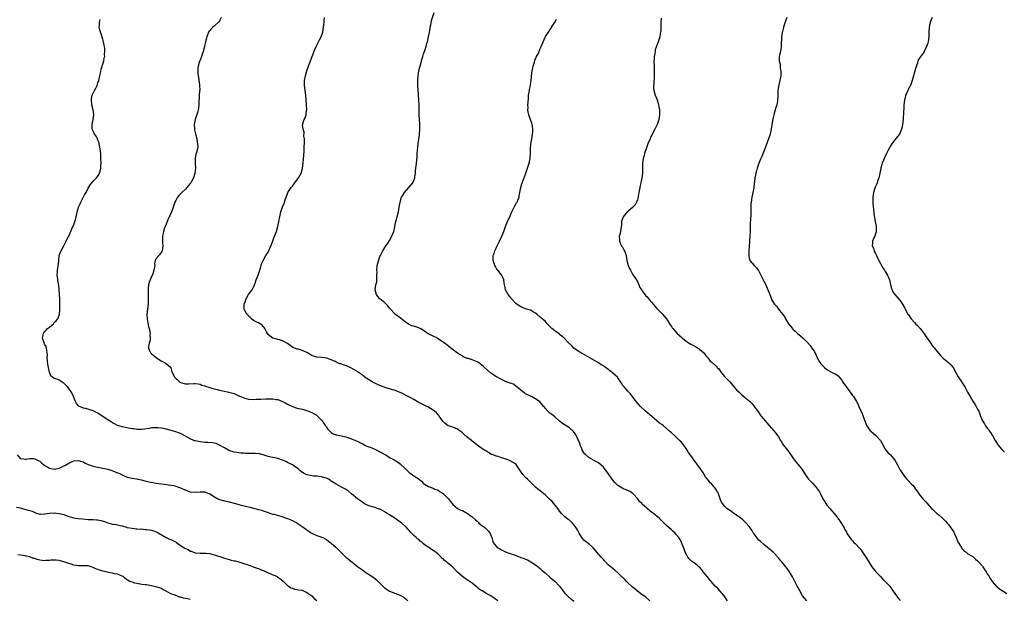
# Model space of a CAD drawing. Units: inches. Extents: x 2622000 to 2625000, y 1512000 to 1515000.
# Drawn here: x 2623007 to 2623412, y 1512432 to 1512670 of the extents above; entities that cross this region are included whole.
import ezdxf

# ---------------------------------------------------------------- set-up
doc = ezdxf.new("R2010")
doc.units = ezdxf.units.IN
doc.header["$MEASUREMENT"] = 0
doc.layers.add('LD26221512_10ft', color=141, linetype='Continuous')

msp = doc.modelspace()

# ---------------------------------------------------------------- linework, layer by layer
at = {"layer": 'LD26221512_10ft'}
for points, elevation in [([(2623203.53, 1512431), (2623202.05, 1512432.05), (2623200.64, 1512433), (2623199, 1512433.91), (2623197.06, 1512435.06), (2623195.84, 1512435.84), (2623195, 1512436.57), (2623194.75, 1512436.75), (2623193, 1512438.21), (2623191.36, 1512439.36), (2623190.15, 1512440.15), (2623189, 1512441.01), (2623187, 1512442.79), (2623184.88, 1512445), (2623183, 1512446.51), (2623182.71, 1512446.71), (2623182.42, 1512447), (2623181.61, 1512447.61), (2623181, 1512448.22), (2623180.57, 1512448.57), (2623180.2, 1512449), (2623179, 1512450.22), (2623178.05, 1512451), (2623177, 1512451.76), (2623176.19, 1512452.19), (2623175, 1512453.03), (2623173.78, 1512453.78), (2623173, 1512454.5), (2623172.35, 1512455), (2623171.61, 1512455.61), (2623171, 1512456.22), (2623170.53, 1512456.53), (2623169.97, 1512457), (2623169, 1512457.91), (2623167.89, 1512459), (2623167.43, 1512459.43), (2623167, 1512459.95), (2623166.51, 1512460.51), (2623166.14, 1512461), (2623165.53, 1512461.53), (2623163.99, 1512463), (2623162.21, 1512464.21), (2623161.18, 1512465), (2623159, 1512466.37), (2623158.06, 1512467), (2623157.39, 1512467.39), (2623157, 1512467.64), (2623156.11, 1512468.11), (2623155, 1512468.67), (2623154.77, 1512468.77), (2623153, 1512469.35), (2623151, 1512469.93), (2623150.23, 1512470.23), (2623149, 1512470.75), (2623148.58, 1512471), (2623147, 1512472.12), (2623145.82, 1512473), (2623145, 1512473.7), (2623143.34, 1512475), (2623142.06, 1512476.06), (2623140.9, 1512476.9), (2623139, 1512477.95), (2623137, 1512478.97), (2623135, 1512480.28), (2623134.58, 1512480.58), (2623133.91, 1512481), (2623133, 1512481.5), (2623132.38, 1512481.62), (2623131, 1512482.08), (2623129.91, 1512482.09), (2623129, 1512482.23), (2623127.72, 1512482.28), (2623127, 1512482.37), (2623125, 1512482.86), (2623124.71, 1512483), (2623123.59, 1512483.59), (2623123, 1512484), (2623122.36, 1512484.36), (2623121.62, 1512485), (2623121, 1512485.59), (2623119, 1512486.94), (2623117.59, 1512487.59), (2623117, 1512487.93), (2623116.26, 1512488.26), (2623115, 1512488.88), (2623113, 1512489.52), (2623112.33, 1512489.67), (2623111, 1512489.91), (2623110.1, 1512490.1), (2623109, 1512490.39), (2623107.04, 1512491.04), (2623105.42, 1512491.42), (2623103.62, 1512491.62), (2623103, 1512491.62), (2623101.66, 1512491.66), (2623101, 1512491.65), (2623099.67, 1512491.67), (2623099, 1512491.69), (2623097.77, 1512491.77), (2623097, 1512491.84), (2623096.03, 1512492.03), (2623095, 1512492.19), (2623092.88, 1512492.88), (2623091, 1512493.9), (2623089, 1512495.09), (2623087.66, 1512495.66), (2623087, 1512495.86), (2623086.02, 1512496.02), (2623084.16, 1512496.16), (2623083, 1512496.2), (2623081, 1512496.4), (2623079, 1512496.79), (2623078.84, 1512496.84), (2623078.41, 1512497), (2623077, 1512497.59), (2623073.54, 1512499.54), (2623073, 1512499.8), (2623072.14, 1512500.14), (2623071, 1512500.51), (2623070.62, 1512500.62), (2623066.15, 1512501.85), (2623065, 1512502.05), (2623063.76, 1512502.24), (2623063, 1512502.24), (2623062.15, 1512502.15), (2623061, 1512502.11), (2623060.06, 1512501.94), (2623059, 1512501.79), (2623058.34, 1512501.66), (2623057, 1512501.54), (2623056.5, 1512501.5), (2623055, 1512501.52), (2623053.71, 1512501.71), (2623053, 1512501.77), (2623052.08, 1512501.92), (2623049.6, 1512502.4), (2623049, 1512502.53), (2623047, 1512503.18), (2623045.84, 1512503.84), (2623045, 1512504.24), (2623043.71, 1512505), (2623043, 1512505.45), (2623040.67, 1512507), (2623039, 1512508.16), (2623038.44, 1512508.44), (2623037, 1512509.18), (2623033.92, 1512510.08), (2623033, 1512510.27), (2623031.42, 1512511), (2623031.15, 1512511.15), (2623030.17, 1512512.17), (2623029.68, 1512513), (2623028.95, 1512515), (2623028.34, 1512516.34), (2623027.98, 1512517), (2623027, 1512518.37), (2623026.44, 1512519), (2623025.78, 1512519.78), (2623025, 1512520.54), (2623024.73, 1512520.73), (2623024.26, 1512521), (2623023, 1512521.8), (2623021.68, 1512522.32), (2623021, 1512522.52), (2623020.28, 1512523), (2623019.54, 1512523.54), (2623019, 1512525.04), (2623018.6, 1512527), (2623018.38, 1512528.38), (2623018.21, 1512529.79), (2623018.14, 1512531), (2623018.17, 1512532.17), (2623018.11, 1512533), (2623017.89, 1512534.11), (2623017.83, 1512535), (2623017.61, 1512535.61), (2623017, 1512536.62), (2623016.88, 1512536.88), (2623016.8, 1512537.2), (2623016.23, 1512539), (2623016.46, 1512540.46), (2623016.53, 1512541), (2623016.69, 1512541.31), (2623017, 1512541.66), (2623017.69, 1512542.31), (2623018.28, 1512543), (2623019, 1512543.65), (2623020.64, 1512545), (2623021, 1512545.44), (2623021.84, 1512546.16), (2623022.43, 1512547), (2623023, 1512548.53), (2623023.14, 1512549), (2623023.35, 1512550.65), (2623023.34, 1512551), (2623023.3, 1512551.3), (2623023.32, 1512553), (2623023.28, 1512554.72), (2623023.24, 1512555.24), (2623023.19, 1512557), (2623023.08, 1512559.08), (2623022.85, 1512560.85), (2623022.74, 1512561.26), (2623022.42, 1512563), (2623022.32, 1512564.32), (2623022.21, 1512565), (2623022.34, 1512566.34), (2623022.34, 1512567), (2623022.62, 1512568.62), (2623022.83, 1512571), (2623023.06, 1512573), (2623023.54, 1512574.46), (2623023.85, 1512575), (2623024.94, 1512577.06), (2623025.6, 1512578.4), (2623025.93, 1512579), (2623026.79, 1512580.79), (2623026.94, 1512581.06), (2623027.6, 1512582.4), (2623027.79, 1512583), (2623028.43, 1512584.42), (2623028.81, 1512585.19), (2623029, 1512585.64), (2623029.38, 1512586.62), (2623029.51, 1512587), (2623029.68, 1512587.68), (2623030.04, 1512589), (2623030.27, 1512590.27), (2623030.44, 1512591), (2623031.03, 1512593), (2623031.63, 1512594.37), (2623031.88, 1512595), (2623033, 1512597.18), (2623033.65, 1512598.35), (2623034.12, 1512599), (2623035, 1512600.77), (2623035.81, 1512602.19), (2623036.44, 1512603), (2623037, 1512603.59), (2623038.41, 1512605), (2623039, 1512605.77), (2623039.46, 1512606.54), (2623039.66, 1512607), (2623039.83, 1512607.83), (2623040.13, 1512609), (2623040.2, 1512609.8), (2623040.26, 1512611), (2623040.24, 1512613), (2623040.19, 1512613.81), (2623040.11, 1512615), (2623039.9, 1512617), (2623039.63, 1512618.37), (2623039.54, 1512619), (2623039.44, 1512619.44), (2623039, 1512620.47), (2623038.86, 1512620.86), (2623038.78, 1512621), (2623038.21, 1512622.21), (2623037.58, 1512623), (2623037.41, 1512623.41), (2623037, 1512624.17), (2623036.64, 1512625), (2623036.59, 1512627), (2623037.07, 1512629), (2623037.27, 1512631), (2623036.95, 1512633.05), (2623036.48, 1512635), (2623036.28, 1512637), (2623036.36, 1512637.64), (2623036.61, 1512639), (2623037, 1512639.86), (2623037.58, 1512641), (2623038.13, 1512641.87), (2623038.6, 1512643), (2623039, 1512644.04), (2623039.32, 1512645), (2623039.77, 1512647), (2623040.02, 1512648.02), (2623040.3, 1512649.7), (2623040.76, 1512651), (2623041.37, 1512653), (2623041.58, 1512654.42), (2623041.76, 1512655), (2623041.72, 1512655.72), (2623041.82, 1512657), (2623041.83, 1512658.17), (2623041.67, 1512659), (2623041.54, 1512659.54), (2623041.33, 1512661), (2623041, 1512662.12), (2623040.3, 1512664.3), (2623040.04, 1512665), (2623039.65, 1512666.35), (2623039.53, 1512667), (2623039.58, 1512667.58), (2623039.56, 1512669), (2623039.86, 1512670.14)], 9540), ([(2623089.63, 1512671), (2623089, 1512669.66), (2623088.75, 1512669.25), (2623087, 1512667.53), (2623086.26, 1512667), (2623085.63, 1512666.37), (2623085, 1512665.66), (2623084.71, 1512665.29), (2623084.54, 1512665), (2623083.78, 1512663), (2623083.59, 1512662.41), (2623083.29, 1512661), (2623083, 1512659.87), (2623082.82, 1512659), (2623082.4, 1512657.59), (2623082.28, 1512657), (2623081.45, 1512654.55), (2623081, 1512653.48), (2623080.83, 1512653), (2623080.29, 1512651), (2623080.15, 1512649.85), (2623080.09, 1512649), (2623080.13, 1512648.13), (2623080.22, 1512647), (2623080.49, 1512645.51), (2623080.56, 1512645), (2623080.59, 1512644.59), (2623080.83, 1512643), (2623080.85, 1512641.15), (2623080.79, 1512640.79), (2623080.65, 1512639), (2623080.59, 1512637.41), (2623080.55, 1512637), (2623080.57, 1512636.57), (2623080.53, 1512635), (2623080.3, 1512633.7), (2623080.22, 1512633), (2623079.89, 1512631.89), (2623078.96, 1512629), (2623078.61, 1512627), (2623078.7, 1512625.3), (2623078.71, 1512625), (2623078.76, 1512624.76), (2623079.18, 1512623.18), (2623079.7, 1512621), (2623079.78, 1512619.78), (2623080, 1512619), (2623080.08, 1512617.93), (2623079.92, 1512617), (2623079.49, 1512615.49), (2623079.3, 1512614.7), (2623078.98, 1512613), (2623078.98, 1512611), (2623079.08, 1512609), (2623078.86, 1512607), (2623078.81, 1512606.81), (2623078.24, 1512605), (2623077.49, 1512603.49), (2623077.23, 1512603), (2623077, 1512602.69), (2623075.61, 1512601), (2623075, 1512600.4), (2623073.47, 1512599), (2623073, 1512598.5), (2623072.3, 1512597.7), (2623071.75, 1512597), (2623071, 1512595.7), (2623070.65, 1512595), (2623070.23, 1512593.77), (2623069.36, 1512591.36), (2623069.24, 1512591), (2623068.59, 1512589.41), (2623068.36, 1512589), (2623067.75, 1512587.75), (2623067.43, 1512587), (2623067.34, 1512586.66), (2623067, 1512585.92), (2623066.77, 1512585.23), (2623066.65, 1512585), (2623066.41, 1512584.41), (2623065.99, 1512583), (2623065.87, 1512582.13), (2623065.56, 1512581), (2623065.59, 1512579.59), (2623065.57, 1512578.43), (2623065.67, 1512577), (2623065.37, 1512575), (2623065.27, 1512574.73), (2623065, 1512574.25), (2623064.52, 1512573.48), (2623063.98, 1512573), (2623063, 1512571.87), (2623062.57, 1512571), (2623062.3, 1512569.7), (2623062.34, 1512569), (2623062.28, 1512568.28), (2623062.02, 1512567), (2623061.51, 1512565.51), (2623061, 1512564.27), (2623060.42, 1512563), (2623060.04, 1512561.96), (2623059.82, 1512561), (2623059.69, 1512559.69), (2623059.6, 1512559), (2623059.61, 1512557), (2623059.7, 1512555), (2623059.68, 1512554.32), (2623059.63, 1512553), (2623059.35, 1512551), (2623059.11, 1512549), (2623059.18, 1512547), (2623059.77, 1512543.77), (2623060.03, 1512543), (2623060.35, 1512541.65), (2623060.41, 1512541), (2623060.32, 1512540.32), (2623060.42, 1512539), (2623060.31, 1512537.69), (2623060.03, 1512537), (2623059.83, 1512535.83), (2623059.8, 1512535), (2623060.36, 1512533.64), (2623060.66, 1512533), (2623060.84, 1512532.84), (2623061, 1512532.65), (2623061.98, 1512531.98), (2623063.02, 1512531), (2623065, 1512529.67), (2623066.32, 1512529), (2623066.73, 1512528.73), (2623067, 1512528.59), (2623067.91, 1512527.91), (2623069, 1512527.03), (2623069.02, 1512527), (2623069.41, 1512525.41), (2623069.54, 1512525), (2623070.04, 1512524.04), (2623070.45, 1512523), (2623072.73, 1512521), (2623073, 1512520.85), (2623075, 1512520.29), (2623076.3, 1512520.3), (2623078.38, 1512520.38), (2623079, 1512520.43), (2623080.21, 1512520.21), (2623081, 1512520.12), (2623081.78, 1512519.78), (2623083, 1512519.46), (2623083.3, 1512519.3), (2623085, 1512518.78), (2623086.31, 1512518.31), (2623087, 1512518.19), (2623088.03, 1512517.97), (2623089, 1512517.7), (2623091, 1512517.32), (2623092.91, 1512516.91), (2623094.46, 1512516.46), (2623095, 1512516.24), (2623095.92, 1512515.92), (2623097, 1512515.34), (2623097.25, 1512515.25), (2623097.72, 1512515), (2623099, 1512514.46), (2623101, 1512513.98), (2623103, 1512513.88), (2623104.09, 1512513.91), (2623105.98, 1512514.02), (2623107.9, 1512514.1), (2623111, 1512514.07), (2623112.15, 1512513.85), (2623113, 1512513.77), (2623115, 1512512.96), (2623116.26, 1512512.26), (2623117, 1512511.86), (2623119, 1512510.95), (2623121, 1512510.31), (2623121.86, 1512510.14), (2623123, 1512509.82), (2623124.56, 1512509.44), (2623125.2, 1512509.2), (2623125.81, 1512509), (2623126.63, 1512508.63), (2623127, 1512508.51), (2623127.96, 1512507.96), (2623129, 1512507.33), (2623129.19, 1512507.19), (2623129.39, 1512507), (2623131, 1512505.26), (2623131.22, 1512505), (2623131.96, 1512503.96), (2623132.69, 1512503), (2623133, 1512502.54), (2623133.66, 1512501.66), (2623134.6, 1512500.6), (2623135, 1512500.26), (2623135.74, 1512499.74), (2623137, 1512499.34), (2623137.23, 1512499.23), (2623139.09, 1512498.91), (2623141, 1512498.42), (2623141.86, 1512498.14), (2623143, 1512497.8), (2623145, 1512497.03), (2623146.39, 1512496.39), (2623147, 1512496), (2623147.68, 1512495.68), (2623148.85, 1512495), (2623149, 1512494.93), (2623150.4, 1512494.4), (2623151, 1512494.21), (2623153, 1512493.42), (2623153.79, 1512493), (2623154.56, 1512492.56), (2623155, 1512492.34), (2623155.85, 1512491.85), (2623157, 1512491.21), (2623157.44, 1512491), (2623159, 1512490.03), (2623160.95, 1512489), (2623162.25, 1512488.25), (2623163.38, 1512487.38), (2623163.76, 1512487), (2623165, 1512485.83), (2623165.41, 1512485.41), (2623165.79, 1512485), (2623167, 1512483.86), (2623167.47, 1512483.46), (2623169, 1512482.38), (2623171.16, 1512481), (2623172.19, 1512480.19), (2623173, 1512479.27), (2623173.38, 1512479), (2623175, 1512478.04), (2623177, 1512477.34), (2623177.67, 1512477), (2623179, 1512476.48), (2623179.86, 1512475.86), (2623181, 1512475.14), (2623183, 1512473.23), (2623183.23, 1512473), (2623183.96, 1512471.96), (2623184.74, 1512471), (2623185, 1512470.59), (2623186.93, 1512469), (2623187, 1512468.95), (2623188.35, 1512468.35), (2623189, 1512468.12), (2623189.7, 1512467.7), (2623191.06, 1512467), (2623193, 1512465.54), (2623194.34, 1512464.34), (2623195, 1512463.72), (2623195.4, 1512463.4), (2623195.79, 1512463), (2623197, 1512462.01), (2623197.61, 1512461.61), (2623198.35, 1512461), (2623198.69, 1512460.69), (2623199, 1512460.36), (2623199.72, 1512459.72), (2623200.28, 1512459), (2623201.08, 1512457), (2623201.46, 1512455.46), (2623201.63, 1512455), (2623203.3, 1512453), (2623204.35, 1512452.35), (2623205, 1512452.04), (2623205.66, 1512451.66), (2623206.97, 1512451), (2623209, 1512450.3), (2623210.03, 1512450.03), (2623211, 1512449.62), (2623212.72, 1512449), (2623213, 1512448.87), (2623214.39, 1512448.39), (2623215, 1512448.09), (2623215.81, 1512447.81), (2623217.1, 1512447.1), (2623219, 1512445.84), (2623220.09, 1512445), (2623220.58, 1512444.58), (2623221, 1512444.29), (2623221.63, 1512443.63), (2623223, 1512442.46), (2623224.82, 1512440.82), (2623225, 1512440.69), (2623225.92, 1512439.92), (2623227.03, 1512439.03), (2623228.99, 1512437), (2623231, 1512434.34), (2623232.59, 1512432.59), (2623233, 1512432.31), (2623233.74, 1512431.74), (2623235, 1512430.9)], 9550), ([(2623266.15, 1512431), (2623264.45, 1512432.45), (2623263, 1512433.49), (2623261, 1512435.01), (2623259.95, 1512435.95), (2623259, 1512436.6), (2623258.53, 1512437), (2623257, 1512438.44), (2623256.44, 1512439), (2623255.79, 1512439.79), (2623255, 1512440.56), (2623254.79, 1512440.79), (2623253, 1512442.51), (2623251.68, 1512443.68), (2623251, 1512444.11), (2623249, 1512445.86), (2623247.92, 1512447), (2623247.5, 1512447.5), (2623247, 1512447.94), (2623246.51, 1512448.51), (2623246.02, 1512449), (2623244.27, 1512451), (2623243.77, 1512451.77), (2623242.82, 1512452.82), (2623242.61, 1512453), (2623241, 1512454.47), (2623240.24, 1512455), (2623239, 1512455.98), (2623238.5, 1512456.5), (2623238.11, 1512457), (2623237, 1512458.8), (2623236.28, 1512460.28), (2623235.82, 1512461), (2623235, 1512462.16), (2623234.23, 1512463), (2623233.61, 1512463.61), (2623233, 1512464.14), (2623232.44, 1512464.44), (2623231.8, 1512465), (2623231, 1512465.64), (2623229.77, 1512467), (2623229, 1512467.95), (2623228.57, 1512468.57), (2623228.24, 1512469), (2623225.85, 1512471.85), (2623224.84, 1512472.84), (2623223, 1512474.62), (2623222.53, 1512475), (2623221.71, 1512475.71), (2623221, 1512476.19), (2623219.97, 1512477), (2623219, 1512477.81), (2623217.78, 1512479), (2623217.41, 1512479.41), (2623217, 1512479.78), (2623216.39, 1512480.39), (2623215.73, 1512481), (2623215, 1512481.78), (2623213.81, 1512483), (2623213, 1512484.25), (2623211.05, 1512487.05), (2623209.92, 1512487.92), (2623208.62, 1512488.62), (2623207.66, 1512489), (2623206.62, 1512489.38), (2623205, 1512489.88), (2623203.67, 1512490.33), (2623203, 1512490.49), (2623201.18, 1512491.18), (2623201, 1512491.26), (2623199.9, 1512491.9), (2623199, 1512492.37), (2623198.65, 1512492.65), (2623198.05, 1512493), (2623197.43, 1512493.43), (2623197, 1512493.68), (2623195, 1512495.09), (2623193.98, 1512495.98), (2623193, 1512496.69), (2623192.66, 1512497), (2623191, 1512498.35), (2623189.62, 1512499.62), (2623189, 1512500.15), (2623187, 1512501.65), (2623185, 1512502.43), (2623183.2, 1512503), (2623183.06, 1512503.06), (2623181.89, 1512503.89), (2623180.92, 1512504.92), (2623179.46, 1512507), (2623179.26, 1512507.26), (2623179, 1512507.53), (2623178.32, 1512508.32), (2623177.53, 1512509), (2623177, 1512509.39), (2623174.75, 1512510.75), (2623174.28, 1512511), (2623172.1, 1512512.1), (2623170.8, 1512512.8), (2623169, 1512513.83), (2623167.2, 1512514.8), (2623165.58, 1512515.58), (2623164.26, 1512516.26), (2623162.67, 1512517), (2623161, 1512517.66), (2623160.15, 1512517.85), (2623159, 1512518.19), (2623158.39, 1512518.39), (2623157, 1512518.7), (2623155.39, 1512519.39), (2623155, 1512519.53), (2623154.01, 1512520.01), (2623153, 1512520.55), (2623152.66, 1512520.66), (2623151.94, 1512521), (2623151, 1512521.64), (2623149, 1512522.88), (2623148.87, 1512523), (2623147.84, 1512523.84), (2623147, 1512524.41), (2623146.7, 1512524.7), (2623146.26, 1512525), (2623145, 1512525.81), (2623143, 1512526.89), (2623141.55, 1512527.55), (2623140.1, 1512528.1), (2623139, 1512528.47), (2623138.57, 1512528.57), (2623137, 1512529.2), (2623136.6, 1512529.4), (2623135, 1512530.08), (2623133.17, 1512530.83), (2623133, 1512530.89), (2623132.28, 1512531), (2623131, 1512531.14), (2623129.23, 1512531.23), (2623129, 1512531.26), (2623127.65, 1512531.65), (2623127, 1512531.92), (2623126.3, 1512532.3), (2623125.22, 1512533), (2623124.73, 1512533.27), (2623123, 1512534.04), (2623121.48, 1512534.52), (2623121, 1512534.59), (2623119.23, 1512535.23), (2623118.11, 1512536.11), (2623117, 1512536.87), (2623116.93, 1512536.93), (2623115, 1512537.96), (2623113.64, 1512538.36), (2623113, 1512538.58), (2623111.15, 1512539), (2623111, 1512539.05), (2623109.88, 1512539.88), (2623109, 1512540.61), (2623108.71, 1512541), (2623108.32, 1512541.68), (2623107.63, 1512543), (2623107.39, 1512543.39), (2623107, 1512543.81), (2623106.49, 1512544.49), (2623105, 1512545.33), (2623104.4, 1512545.6), (2623103, 1512546.38), (2623102.15, 1512547), (2623101.61, 1512547.61), (2623101, 1512548.12), (2623100.61, 1512548.61), (2623100.19, 1512549), (2623099.26, 1512550.74), (2623099.15, 1512551), (2623099.14, 1512553), (2623099.72, 1512554.28), (2623099.89, 1512555), (2623101, 1512557), (2623102.42, 1512559), (2623103, 1512560.1), (2623103.45, 1512561), (2623103.88, 1512562.12), (2623104.16, 1512563), (2623104.9, 1512565), (2623105.59, 1512567), (2623105.87, 1512567.87), (2623106.17, 1512569), (2623106.3, 1512569.7), (2623106.92, 1512571), (2623108.06, 1512573), (2623109, 1512574.4), (2623110.38, 1512577.62), (2623111.67, 1512581), (2623112.02, 1512581.98), (2623112.42, 1512583), (2623113.01, 1512585), (2623113.45, 1512587), (2623113.77, 1512589), (2623114.21, 1512591), (2623114.88, 1512593), (2623114.92, 1512593.08), (2623115, 1512593.29), (2623115.56, 1512594.44), (2623115.69, 1512595), (2623115.97, 1512595.97), (2623117, 1512598.62), (2623117.19, 1512599), (2623118.52, 1512601), (2623119, 1512601.63), (2623119.62, 1512602.38), (2623121.56, 1512605), (2623122.08, 1512605.92), (2623122.64, 1512607), (2623123, 1512608.27), (2623123.19, 1512609), (2623123.42, 1512611), (2623123.66, 1512614.34), (2623123.79, 1512615.79), (2623123.85, 1512617), (2623123.88, 1512618.12), (2623123.95, 1512619), (2623123.97, 1512619.97), (2623123.93, 1512621), (2623123.78, 1512622.22), (2623123.8, 1512623.8), (2623123.5, 1512625), (2623123.23, 1512626.77), (2623123.25, 1512627), (2623123.34, 1512627.34), (2623123.81, 1512629), (2623124.31, 1512629.69), (2623124.62, 1512631), (2623124.87, 1512632.87), (2623124.91, 1512633), (2623124.92, 1512633.08), (2623124.86, 1512635), (2623124.48, 1512639), (2623124.03, 1512643), (2623124.01, 1512645), (2623124.35, 1512647), (2623124.94, 1512649.06), (2623125.49, 1512650.51), (2623125.65, 1512651), (2623126.03, 1512652.03), (2623127.17, 1512655), (2623128.25, 1512657.75), (2623128.83, 1512659), (2623130.21, 1512661.79), (2623130.78, 1512663), (2623131.48, 1512665), (2623131.84, 1512667), (2623131.94, 1512667.94), (2623132.02, 1512669), (2623132.06, 1512669.94), (2623132.17, 1512671)], 9560), ([(2623298.09, 1512431), (2623296.68, 1512433), (2623294.04, 1512436.04), (2623293, 1512437.1), (2623291.35, 1512439), (2623291.2, 1512439.2), (2623291, 1512439.43), (2623290.32, 1512440.32), (2623289.7, 1512441), (2623289, 1512441.9), (2623288.11, 1512443), (2623287.63, 1512443.63), (2623286.68, 1512444.68), (2623286.29, 1512445), (2623285.63, 1512445.63), (2623285, 1512446.1), (2623283.69, 1512447), (2623283.31, 1512447.31), (2623282.33, 1512448.33), (2623281.77, 1512449), (2623281, 1512450.38), (2623280.69, 1512451), (2623280.21, 1512452.21), (2623279.21, 1512455), (2623279, 1512455.46), (2623278.43, 1512456.43), (2623278.06, 1512457), (2623277, 1512458.35), (2623276.34, 1512459), (2623275.61, 1512459.61), (2623275, 1512460.26), (2623273, 1512462.01), (2623271.45, 1512463.45), (2623269.92, 1512465), (2623267.55, 1512467), (2623267.23, 1512467.23), (2623267, 1512467.41), (2623266.05, 1512468.05), (2623264.97, 1512468.97), (2623263, 1512470.71), (2623262.76, 1512471), (2623261.89, 1512471.89), (2623261, 1512473.09), (2623259.25, 1512475), (2623259, 1512475.23), (2623257.92, 1512475.92), (2623257, 1512476.34), (2623256.57, 1512476.57), (2623255, 1512477.16), (2623253, 1512478.42), (2623252.38, 1512479), (2623251.74, 1512479.74), (2623251, 1512480.57), (2623249.27, 1512483), (2623249, 1512483.33), (2623248.29, 1512484.29), (2623247.79, 1512485), (2623247, 1512486), (2623245.97, 1512487), (2623245, 1512487.76), (2623244.19, 1512488.19), (2623241, 1512490), (2623239.76, 1512491), (2623239.39, 1512491.39), (2623239, 1512491.91), (2623238.57, 1512492.57), (2623238.32, 1512493), (2623237.95, 1512493.95), (2623237.5, 1512495), (2623237.38, 1512495.38), (2623236.83, 1512496.83), (2623236.46, 1512497.54), (2623235.79, 1512499), (2623235.51, 1512499.51), (2623235, 1512500.2), (2623234.63, 1512500.63), (2623233, 1512502.12), (2623231.22, 1512503.22), (2623231, 1512503.42), (2623230.09, 1512504.09), (2623229, 1512504.96), (2623227, 1512506.68), (2623225.71, 1512507.71), (2623225, 1512508.23), (2623224.61, 1512508.61), (2623224.15, 1512509), (2623223, 1512510.32), (2623222.71, 1512510.71), (2623222.4, 1512511), (2623221.79, 1512511.79), (2623220.81, 1512512.81), (2623219, 1512514.13), (2623217.37, 1512515), (2623217.12, 1512515.12), (2623217, 1512515.2), (2623215, 1512516.17), (2623214.54, 1512516.54), (2623213.79, 1512517), (2623213, 1512517.61), (2623211.2, 1512519.2), (2623211, 1512519.31), (2623210.07, 1512520.07), (2623209, 1512520.39), (2623208.61, 1512520.61), (2623207, 1512521.12), (2623205, 1512521.99), (2623203, 1512523.19), (2623201.88, 1512523.88), (2623200.7, 1512524.7), (2623198.13, 1512527), (2623197.58, 1512527.58), (2623197, 1512528.02), (2623195.54, 1512529), (2623195, 1512529.35), (2623194.37, 1512529.63), (2623193, 1512530.17), (2623191.33, 1512530.67), (2623191, 1512530.75), (2623189.43, 1512531.43), (2623189, 1512531.64), (2623188.2, 1512532.2), (2623187, 1512532.95), (2623183.56, 1512535.56), (2623182.41, 1512536.41), (2623181.64, 1512537), (2623179, 1512538.84), (2623178.72, 1512539), (2623177, 1512539.88), (2623174.91, 1512540.91), (2623173, 1512542.16), (2623171.54, 1512543), (2623171.21, 1512543.21), (2623171, 1512543.29), (2623169, 1512543.94), (2623168.14, 1512544.14), (2623166.77, 1512544.77), (2623165, 1512546.11), (2623163.85, 1512547), (2623163, 1512547.74), (2623162.23, 1512548.23), (2623161.2, 1512549), (2623161, 1512549.19), (2623159.35, 1512551), (2623159.21, 1512551.21), (2623159, 1512551.44), (2623158.34, 1512552.34), (2623157.64, 1512553), (2623157, 1512553.58), (2623155, 1512555.31), (2623154.23, 1512556.23), (2623153.67, 1512557), (2623153.1, 1512559), (2623153.37, 1512561), (2623153.71, 1512562.29), (2623153.81, 1512563), (2623153.71, 1512563.71), (2623153.82, 1512565), (2623153.84, 1512566.16), (2623153.74, 1512567), (2623153.94, 1512569), (2623154.12, 1512569.88), (2623155, 1512572.6), (2623155.21, 1512573), (2623155.78, 1512574.22), (2623156.19, 1512575), (2623157, 1512576.42), (2623157.41, 1512577), (2623158.13, 1512577.87), (2623159, 1512579.24), (2623159.92, 1512581), (2623160.71, 1512583), (2623161, 1512584.09), (2623161.22, 1512585), (2623161.49, 1512586.51), (2623161.63, 1512587), (2623161.85, 1512587.85), (2623162.12, 1512589), (2623162.61, 1512591), (2623163.01, 1512593), (2623163.33, 1512595), (2623163.94, 1512597), (2623164.33, 1512597.67), (2623165.18, 1512599), (2623166.97, 1512601), (2623168.61, 1512603), (2623169, 1512603.91), (2623169.38, 1512605), (2623169.58, 1512606.42), (2623169.64, 1512607), (2623169.73, 1512607.73), (2623169.86, 1512609), (2623170.01, 1512610.01), (2623170.11, 1512611), (2623170.32, 1512613.68), (2623170.36, 1512615), (2623170.46, 1512616.46), (2623170.76, 1512619), (2623171.25, 1512622.75), (2623171.29, 1512623), (2623171.48, 1512625), (2623171.5, 1512626.5), (2623171.48, 1512627), (2623171.42, 1512627.43), (2623171.21, 1512631), (2623171.22, 1512631.22), (2623171.17, 1512633), (2623171.15, 1512635), (2623171.04, 1512637), (2623170.75, 1512641.25), (2623170.68, 1512643), (2623170.63, 1512645), (2623170.67, 1512645.33), (2623170.75, 1512647), (2623171.08, 1512649), (2623171.48, 1512650.52), (2623171.56, 1512651), (2623172.12, 1512653), (2623172.27, 1512653.73), (2623172.7, 1512655), (2623173, 1512656.07), (2623173.36, 1512657), (2623174.05, 1512659), (2623174.38, 1512660.38), (2623174.56, 1512661), (2623175, 1512663.03), (2623175.4, 1512665), (2623175.69, 1512666.31), (2623175.75, 1512667), (2623175.92, 1512667.92), (2623176.3, 1512669.7), (2623177.39, 1512673)], 9570), ([(2623330.67, 1512431), (2623329, 1512433.1), (2623327.61, 1512435.61), (2623327, 1512436.58), (2623326.77, 1512437), (2623325.72, 1512439), (2623325.5, 1512439.5), (2623324.81, 1512440.81), (2623323.56, 1512443), (2623323.35, 1512443.35), (2623322.48, 1512444.48), (2623322.11, 1512445), (2623321, 1512446.33), (2623320.46, 1512447), (2623319.78, 1512447.78), (2623319, 1512448.72), (2623317, 1512450.83), (2623316.82, 1512451), (2623314.56, 1512453), (2623313, 1512454.24), (2623311.53, 1512455.53), (2623311, 1512456.02), (2623310.53, 1512456.53), (2623310.14, 1512457), (2623309, 1512458.6), (2623308.7, 1512459), (2623308.07, 1512460.07), (2623307.34, 1512461), (2623307, 1512461.52), (2623305.73, 1512463), (2623305, 1512463.75), (2623304.36, 1512464.36), (2623303.6, 1512465), (2623303, 1512465.46), (2623300.7, 1512467), (2623299.7, 1512467.7), (2623299, 1512468.15), (2623298.52, 1512468.52), (2623297.82, 1512469), (2623297, 1512469.86), (2623295.96, 1512471), (2623295.65, 1512471.65), (2623295.07, 1512473), (2623294.37, 1512475), (2623293.9, 1512475.9), (2623293.25, 1512477), (2623293, 1512477.29), (2623291.62, 1512479), (2623291.3, 1512479.3), (2623291, 1512479.6), (2623290.35, 1512480.35), (2623289, 1512482.08), (2623288.43, 1512483), (2623287.91, 1512483.92), (2623287, 1512485.28), (2623286.29, 1512486.29), (2623285.68, 1512487), (2623285.42, 1512487.42), (2623285, 1512487.98), (2623284.55, 1512488.55), (2623284.17, 1512489), (2623283, 1512490.79), (2623282.05, 1512492.05), (2623281.49, 1512493), (2623281, 1512493.65), (2623280.07, 1512495), (2623279, 1512496.35), (2623278.37, 1512497), (2623277, 1512498.33), (2623276.28, 1512499), (2623275, 1512500.13), (2623274.13, 1512501), (2623271.68, 1512503), (2623271, 1512503.5), (2623270.15, 1512504.15), (2623269, 1512505.06), (2623265, 1512508.43), (2623264.3, 1512509), (2623262.2, 1512511), (2623260.51, 1512513), (2623258.14, 1512516.14), (2623257, 1512517.25), (2623255.51, 1512519), (2623255.29, 1512519.29), (2623255, 1512519.65), (2623254.5, 1512520.5), (2623254.17, 1512521), (2623253, 1512522.7), (2623252.76, 1512523), (2623251.88, 1512523.88), (2623250.81, 1512524.81), (2623250.63, 1512525), (2623247.92, 1512527), (2623247.36, 1512527.36), (2623247, 1512527.65), (2623246.1, 1512528.1), (2623245, 1512528.93), (2623241.36, 1512531), (2623238.56, 1512532.56), (2623237.76, 1512533), (2623237.29, 1512533.29), (2623235, 1512534.87), (2623234.83, 1512535), (2623233.95, 1512535.95), (2623232.82, 1512537), (2623230.89, 1512539), (2623229.93, 1512539.93), (2623229, 1512540.6), (2623228.79, 1512540.79), (2623227, 1512542.03), (2623225.8, 1512543), (2623224.45, 1512544.45), (2623223.82, 1512545), (2623223, 1512546), (2623221.82, 1512547), (2623221.41, 1512547.41), (2623221, 1512547.75), (2623219.56, 1512549), (2623219, 1512549.41), (2623218.08, 1512549.92), (2623217, 1512550.55), (2623215.48, 1512551), (2623215, 1512551.12), (2623213, 1512551.89), (2623212.34, 1512552.34), (2623211, 1512553.39), (2623209.44, 1512555), (2623209.26, 1512555.26), (2623209, 1512555.51), (2623208.35, 1512556.35), (2623207.78, 1512557), (2623206.72, 1512559), (2623206.49, 1512560.49), (2623206.33, 1512561), (2623206.13, 1512561.87), (2623206.04, 1512563), (2623205.8, 1512563.8), (2623205.09, 1512565.09), (2623203.5, 1512567), (2623203.29, 1512567.29), (2623203, 1512567.77), (2623202.57, 1512568.57), (2623202.28, 1512569), (2623201.63, 1512571), (2623201.6, 1512571.6), (2623201.67, 1512573), (2623202.07, 1512573.93), (2623202.34, 1512575), (2623203, 1512576.33), (2623203.27, 1512577), (2623203.82, 1512578.18), (2623204.25, 1512579), (2623205.25, 1512581), (2623206.04, 1512583), (2623206.72, 1512585), (2623207, 1512585.73), (2623207.52, 1512587), (2623208.63, 1512589.37), (2623209.33, 1512591), (2623209.64, 1512591.64), (2623210.5, 1512593.5), (2623211.25, 1512594.75), (2623211.45, 1512595), (2623211.79, 1512595.79), (2623212.27, 1512597), (2623212.33, 1512597.67), (2623212.57, 1512599), (2623212.96, 1512601.04), (2623213.46, 1512602.54), (2623215.08, 1512607), (2623216.39, 1512611), (2623216.87, 1512613), (2623216.88, 1512613.12), (2623216.98, 1512615), (2623216.95, 1512617), (2623217.16, 1512619), (2623217.59, 1512621), (2623217.89, 1512623), (2623217.93, 1512623.93), (2623217.93, 1512625), (2623217.76, 1512626.24), (2623217.7, 1512627), (2623217.57, 1512627.57), (2623217.06, 1512629), (2623216.26, 1512631), (2623216.01, 1512632.01), (2623215.9, 1512633), (2623215.99, 1512634.01), (2623215.95, 1512635), (2623215.97, 1512635.97), (2623216.16, 1512637.84), (2623216.24, 1512639), (2623216.55, 1512641), (2623216.63, 1512641.37), (2623216.93, 1512643), (2623217, 1512643.45), (2623217.23, 1512645), (2623217.43, 1512646.57), (2623217.46, 1512647), (2623217.74, 1512649), (2623217.93, 1512650.07), (2623218.15, 1512651), (2623218.65, 1512652.65), (2623218.78, 1512653.22), (2623219.37, 1512654.63), (2623220.09, 1512656.09), (2623220.52, 1512657), (2623221, 1512658.2), (2623221.28, 1512658.72), (2623221.45, 1512659), (2623222.28, 1512661), (2623223, 1512662.89), (2623223.12, 1512663.12), (2623224.34, 1512665), (2623224.66, 1512665.34), (2623225, 1512665.91), (2623225.45, 1512666.55), (2623225.69, 1512667), (2623226.97, 1512669.03), (2623227.65, 1512670.35)], 9580), ([(2623270.75, 1512670.75), (2623270.67, 1512669), (2623270.65, 1512667), (2623270.61, 1512665.39), (2623270.55, 1512665), (2623270.39, 1512664.39), (2623270.21, 1512663), (2623269.79, 1512661.79), (2623269.56, 1512661), (2623268.36, 1512657.64), (2623268.24, 1512657), (2623268.14, 1512656.14), (2623267.9, 1512655), (2623267.83, 1512654.17), (2623267.8, 1512653), (2623267.83, 1512651), (2623267.91, 1512649), (2623267.9, 1512647.9), (2623267.92, 1512647), (2623267.71, 1512643.71), (2623267.64, 1512643), (2623267.67, 1512642.33), (2623267.8, 1512641), (2623268.34, 1512639), (2623269.06, 1512637.06), (2623269.57, 1512635.57), (2623269.7, 1512635), (2623269.8, 1512634.2), (2623270.02, 1512633), (2623270.05, 1512632.05), (2623270.06, 1512631), (2623269.76, 1512629), (2623269.1, 1512627), (2623268.42, 1512625.58), (2623268.18, 1512625), (2623266.44, 1512621.56), (2623266.18, 1512621), (2623265.31, 1512619), (2623265, 1512618.13), (2623264.56, 1512617), (2623263.9, 1512615), (2623263.73, 1512614.27), (2623263.37, 1512613), (2623263.13, 1512611), (2623263.16, 1512609), (2623263.15, 1512607), (2623262.88, 1512605), (2623262.42, 1512603), (2623262.13, 1512601.87), (2623261.95, 1512601), (2623261.59, 1512599), (2623261.31, 1512597.31), (2623261.28, 1512597), (2623261, 1512596), (2623260.65, 1512595), (2623260.03, 1512593.97), (2623259.07, 1512593), (2623257, 1512591.23), (2623256.77, 1512591), (2623255.16, 1512589), (2623254.48, 1512587), (2623254.47, 1512585.53), (2623254.12, 1512584.12), (2623254.06, 1512583), (2623253.72, 1512581.72), (2623253.55, 1512581), (2623253.65, 1512579.65), (2623253.62, 1512579), (2623254.07, 1512577.93), (2623254.51, 1512577), (2623254.71, 1512576.71), (2623255.43, 1512575.43), (2623255.64, 1512575), (2623256.35, 1512573), (2623256.71, 1512571), (2623257.22, 1512569), (2623257.73, 1512567.73), (2623258.1, 1512567), (2623259, 1512565.44), (2623259.96, 1512563.96), (2623260.64, 1512563), (2623261, 1512562.4), (2623261.58, 1512561), (2623261.95, 1512559.95), (2623262.75, 1512558.75), (2623263, 1512558.51), (2623264.04, 1512557), (2623264.48, 1512556.48), (2623265, 1512556), (2623265.82, 1512555), (2623267, 1512553.7), (2623267.51, 1512553), (2623268.18, 1512552.18), (2623269, 1512551.32), (2623269.14, 1512551.14), (2623270.1, 1512550.1), (2623271.3, 1512549), (2623272.96, 1512547), (2623274.5, 1512544.5), (2623275, 1512543.85), (2623275.35, 1512543.35), (2623275.62, 1512543), (2623277.42, 1512541), (2623279.29, 1512539.29), (2623279.58, 1512539), (2623281, 1512537.87), (2623282.34, 1512537), (2623283, 1512536.6), (2623284.07, 1512536.07), (2623285, 1512535.54), (2623285.36, 1512535.36), (2623286.55, 1512534.55), (2623288.32, 1512533), (2623288.63, 1512532.63), (2623289, 1512532.05), (2623289.48, 1512531.48), (2623289.93, 1512531), (2623290.38, 1512530.38), (2623291, 1512529.64), (2623291.71, 1512529), (2623292.47, 1512528.47), (2623293, 1512527.99), (2623293.48, 1512527.48), (2623293.88, 1512527), (2623294.44, 1512526.44), (2623295.48, 1512525), (2623296.15, 1512524.15), (2623297, 1512523.14), (2623297.13, 1512523), (2623299, 1512521.15), (2623301, 1512518.83), (2623301.82, 1512517.82), (2623302.81, 1512516.81), (2623303.86, 1512515.86), (2623305, 1512514.98), (2623307, 1512513.31), (2623307.32, 1512513), (2623308.14, 1512512.14), (2623309, 1512511.14), (2623309.11, 1512511), (2623310.52, 1512509), (2623311.5, 1512507.5), (2623311.87, 1512507), (2623313.57, 1512505), (2623314.29, 1512504.29), (2623317, 1512501.11), (2623318, 1512500), (2623318.69, 1512499), (2623319, 1512498.47), (2623319.95, 1512497), (2623320.35, 1512496.35), (2623321, 1512495.23), (2623322.85, 1512492.85), (2623323.66, 1512491.66), (2623324.08, 1512491), (2623325, 1512489.77), (2623325.51, 1512489), (2623326.18, 1512488.18), (2623327, 1512487.28), (2623328.81, 1512485), (2623329.6, 1512483.6), (2623331, 1512481.55), (2623331.4, 1512481), (2623332.17, 1512480.17), (2623333, 1512479.42), (2623335, 1512477.18), (2623335.14, 1512477), (2623335.89, 1512475.89), (2623336.41, 1512475), (2623337.36, 1512473), (2623337.94, 1512471.94), (2623338.5, 1512471), (2623339, 1512470.34), (2623340.19, 1512469), (2623341, 1512468.05), (2623341.93, 1512467), (2623343, 1512465.58), (2623343.48, 1512465), (2623344.11, 1512464.11), (2623345, 1512462.82), (2623346.04, 1512461), (2623346.41, 1512460.41), (2623347, 1512459.26), (2623347.38, 1512458.62), (2623348.39, 1512457), (2623348.67, 1512456.67), (2623349, 1512456.18), (2623349.59, 1512455.59), (2623350.09, 1512455), (2623350.59, 1512454.59), (2623351, 1512454.12), (2623352.07, 1512453), (2623352.55, 1512452.55), (2623353, 1512451.92), (2623353.41, 1512451.41), (2623354.99, 1512448.99), (2623356.2, 1512447), (2623357, 1512445.73), (2623357.5, 1512445), (2623359.11, 1512443), (2623360.98, 1512440.98), (2623361.97, 1512439.97), (2623363.01, 1512439), (2623364.85, 1512437), (2623366.27, 1512435), (2623367.62, 1512433), (2623368.2, 1512432.2), (2623369.12, 1512431.12)], 9590), ([(2623322.43, 1512671), (2623322.13, 1512669.87), (2623321.86, 1512669), (2623321.16, 1512667), (2623321.14, 1512666.86), (2623321, 1512666.37), (2623320.73, 1512665.27), (2623320.63, 1512665), (2623320.53, 1512664.53), (2623320.35, 1512663), (2623320.31, 1512661.69), (2623320.22, 1512661), (2623320.15, 1512660.15), (2623320.11, 1512659), (2623320.01, 1512657.99), (2623319.82, 1512657), (2623319.46, 1512655.46), (2623319.39, 1512655), (2623319.35, 1512653), (2623319.73, 1512651.73), (2623319.78, 1512651), (2623319.81, 1512650.19), (2623320.03, 1512649), (2623320.03, 1512648.03), (2623319.96, 1512647), (2623319.65, 1512645), (2623319.25, 1512643.25), (2623318.83, 1512641), (2623318.74, 1512639), (2623318.74, 1512638.74), (2623318.68, 1512637), (2623318.63, 1512636.63), (2623318.33, 1512635), (2623318.01, 1512633.99), (2623317.75, 1512633), (2623317.17, 1512631), (2623316.77, 1512629.23), (2623316.38, 1512627), (2623316.05, 1512625), (2623315.62, 1512623), (2623315.48, 1512622.52), (2623315, 1512621), (2623313.9, 1512618.1), (2623312.19, 1512613.81), (2623311.82, 1512613), (2623311.02, 1512611.02), (2623310.25, 1512609), (2623309.94, 1512607.94), (2623309.69, 1512607), (2623309.42, 1512605.42), (2623309.33, 1512605), (2623309.12, 1512603.12), (2623309.08, 1512602.92), (2623308.86, 1512600.86), (2623308.56, 1512599), (2623308.14, 1512597), (2623307.79, 1512595), (2623307.73, 1512594.27), (2623307.65, 1512593), (2623307.62, 1512591.62), (2623307.63, 1512591), (2623307.62, 1512590.38), (2623307.47, 1512587.47), (2623307.4, 1512586.6), (2623307.37, 1512582.63), (2623307.32, 1512581), (2623307.19, 1512579.19), (2623307.19, 1512578.81), (2623306.89, 1512575), (2623306.82, 1512573.18), (2623306.81, 1512573), (2623307, 1512572.02), (2623307.2, 1512571.2), (2623307.28, 1512571), (2623309.04, 1512569), (2623310.03, 1512568.03), (2623310.68, 1512567), (2623310.83, 1512566.83), (2623311.74, 1512565), (2623312.15, 1512564.15), (2623313, 1512562.48), (2623313.79, 1512561), (2623314.73, 1512559), (2623315.45, 1512557), (2623315.88, 1512555.88), (2623316.2, 1512555), (2623317, 1512553.65), (2623317.41, 1512553), (2623318.17, 1512552.17), (2623319.49, 1512550.51), (2623320.85, 1512548.85), (2623321.66, 1512547.66), (2623321.99, 1512547), (2623323.19, 1512545), (2623324, 1512544), (2623324.78, 1512543), (2623325, 1512542.76), (2623325.95, 1512541.95), (2623327, 1512540.88), (2623328.05, 1512540.05), (2623329.16, 1512539), (2623331, 1512537.21), (2623332.03, 1512536.03), (2623332.83, 1512535), (2623333.7, 1512533.7), (2623334.43, 1512532.43), (2623335.02, 1512531.02), (2623336.14, 1512529), (2623336.55, 1512528.55), (2623337, 1512527.91), (2623337.97, 1512527), (2623339, 1512526.22), (2623341.21, 1512525), (2623342.4, 1512524.4), (2623343, 1512523.99), (2623343.55, 1512523.55), (2623345, 1512521.87), (2623345.58, 1512521), (2623347, 1512518.93), (2623348.47, 1512517), (2623349, 1512516.23), (2623349.52, 1512515.52), (2623349.88, 1512515), (2623351.1, 1512513), (2623351.78, 1512511.78), (2623352.18, 1512511), (2623353, 1512509.16), (2623353.63, 1512507.63), (2623354.32, 1512505.68), (2623354.58, 1512505), (2623355, 1512503.98), (2623355.45, 1512503), (2623356.84, 1512501), (2623357, 1512500.83), (2623357.97, 1512499.97), (2623359.11, 1512499), (2623361.01, 1512497), (2623361.73, 1512495.73), (2623363, 1512493.38), (2623363.26, 1512493), (2623364.08, 1512492.08), (2623365.1, 1512491.1), (2623366.92, 1512488.92), (2623368, 1512487), (2623369, 1512485.08), (2623369.76, 1512483.76), (2623371, 1512481.97), (2623371.87, 1512481), (2623372.44, 1512480.44), (2623373.86, 1512479), (2623374.44, 1512478.44), (2623375, 1512477.65), (2623375.49, 1512477), (2623376.17, 1512476.17), (2623376.85, 1512475), (2623378.43, 1512473), (2623378.71, 1512472.71), (2623379, 1512472.37), (2623379.67, 1512471.67), (2623380.22, 1512471), (2623382.06, 1512469), (2623382.53, 1512468.53), (2623383, 1512468.13), (2623383.56, 1512467.56), (2623384.18, 1512467), (2623385, 1512466.34), (2623386.53, 1512465), (2623387, 1512464.56), (2623387.77, 1512463.77), (2623388.47, 1512463), (2623389, 1512462.35), (2623390.05, 1512461), (2623390.45, 1512460.45), (2623391.21, 1512459.21), (2623391.43, 1512458.57), (2623392.12, 1512457), (2623392.42, 1512456.42), (2623393.04, 1512455), (2623394.32, 1512453), (2623394.57, 1512452.57), (2623395, 1512451.93), (2623395.49, 1512451.49), (2623396.23, 1512451), (2623397, 1512450.31), (2623398.49, 1512449.51), (2623399, 1512449.21), (2623400.11, 1512448.11), (2623401, 1512447.5), (2623401.22, 1512447.22), (2623403, 1512445.26), (2623403.21, 1512445), (2623403.89, 1512443.89), (2623404.53, 1512443), (2623405, 1512442.17), (2623405.7, 1512441), (2623406.2, 1512440.2), (2623406.98, 1512439), (2623408.69, 1512437), (2623408.84, 1512436.84), (2623409, 1512436.73), (2623409.98, 1512435.98), (2623411.57, 1512435), (2623413, 1512434.05)], 9600), ([(2623382.24, 1512671), (2623381.53, 1512669), (2623381.04, 1512667), (2623380.92, 1512664.92), (2623380.92, 1512663), (2623380.63, 1512661), (2623380.47, 1512660.47), (2623379.98, 1512659), (2623379.06, 1512657), (2623379, 1512656.89), (2623377.33, 1512654.67), (2623377, 1512654.07), (2623376.59, 1512653.41), (2623376.45, 1512653), (2623376.22, 1512652.22), (2623375.54, 1512650.46), (2623375.16, 1512649), (2623374.56, 1512647), (2623374.04, 1512645), (2623373.48, 1512643.48), (2623373.32, 1512643), (2623373.21, 1512642.79), (2623373, 1512642.45), (2623372.51, 1512641.49), (2623372.28, 1512641), (2623371.7, 1512639.7), (2623371.36, 1512639), (2623371.27, 1512638.73), (2623370.85, 1512637), (2623370.61, 1512635), (2623370.59, 1512633.41), (2623370.47, 1512632.47), (2623370.5, 1512631), (2623370.42, 1512630.42), (2623370.38, 1512629), (2623370.16, 1512627), (2623369.94, 1512626.06), (2623369.75, 1512625), (2623368.82, 1512623), (2623368.03, 1512621.97), (2623367, 1512620.68), (2623365.74, 1512619), (2623365.47, 1512618.53), (2623365, 1512617.87), (2623364.7, 1512617.3), (2623364.1, 1512616.1), (2623363.57, 1512615), (2623362.69, 1512613.31), (2623362.55, 1512613), (2623362.25, 1512612.25), (2623361.71, 1512611), (2623361.54, 1512610.46), (2623361.13, 1512609), (2623361, 1512608.29), (2623360.74, 1512607), (2623360.48, 1512605.52), (2623360.34, 1512605), (2623359.98, 1512603.98), (2623359.7, 1512603), (2623359.5, 1512602.5), (2623359, 1512601.42), (2623358.86, 1512601.14), (2623358.74, 1512600.74), (2623358.14, 1512599), (2623358.04, 1512598.04), (2623357.86, 1512597), (2623357.87, 1512595.87), (2623357.85, 1512595), (2623358, 1512593), (2623358.1, 1512592.1), (2623358.32, 1512590.32), (2623358.59, 1512588.59), (2623358.91, 1512587), (2623359.26, 1512585), (2623359.22, 1512583), (2623359.19, 1512582.81), (2623359, 1512581.96), (2623358.68, 1512581), (2623358.34, 1512580.34), (2623357.79, 1512579), (2623357.72, 1512578.28), (2623357.66, 1512577), (2623358.1, 1512576.1), (2623358.38, 1512575), (2623358.63, 1512574.63), (2623359, 1512573.86), (2623359.37, 1512573), (2623359.9, 1512571.9), (2623360.35, 1512571), (2623361, 1512569.84), (2623361.39, 1512569), (2623361.99, 1512567.99), (2623362.63, 1512567), (2623363, 1512566.47), (2623363.86, 1512565), (2623364.72, 1512563), (2623365.17, 1512561), (2623365.55, 1512559.55), (2623365.78, 1512559), (2623366.18, 1512558.18), (2623367, 1512557.01), (2623367.88, 1512555.88), (2623368.76, 1512555), (2623369, 1512554.69), (2623370.09, 1512553), (2623371, 1512551.39), (2623371.18, 1512551), (2623372.29, 1512549), (2623372.6, 1512548.6), (2623373.7, 1512547), (2623375, 1512545.51), (2623375.47, 1512545), (2623376.22, 1512544.22), (2623377.3, 1512543), (2623379, 1512540.8), (2623379.73, 1512539.73), (2623381, 1512538), (2623382.22, 1512536.22), (2623383, 1512535.27), (2623383.2, 1512535), (2623384.91, 1512532.91), (2623385, 1512532.82), (2623385.81, 1512531.81), (2623387, 1512530.64), (2623389, 1512529), (2623390.05, 1512528.05), (2623390.94, 1512526.94), (2623392.36, 1512524.36), (2623393, 1512523.11), (2623393.21, 1512522.79), (2623394.45, 1512521), (2623394.69, 1512520.69), (2623395.47, 1512519.47), (2623395.7, 1512519), (2623396.54, 1512517.46), (2623396.88, 1512516.88), (2623397.88, 1512515), (2623399, 1512513.12), (2623399.86, 1512511.86), (2623400.41, 1512511), (2623401, 1512509.91), (2623401.46, 1512509), (2623402.24, 1512507), (2623403.08, 1512505), (2623403.83, 1512503.83), (2623404.32, 1512503), (2623405, 1512502.09), (2623405.48, 1512501.48), (2623405.8, 1512501), (2623406.29, 1512500.29), (2623407, 1512499.18), (2623407.08, 1512499.08), (2623408.29, 1512497), (2623408.51, 1512496.51), (2623409, 1512495.76), (2623409.29, 1512495.29), (2623409.51, 1512495), (2623411, 1512493.26), (2623411.24, 1512493), (2623412.13, 1512492.13)], 9610), ([(2623005.72, 1512491), (2623007, 1512489.53), (2623008.54, 1512489.46), (2623009, 1512489.3), (2623009.27, 1512489.27), (2623011, 1512489.54), (2623012.5, 1512489.5), (2623013, 1512489.42), (2623013.82, 1512489), (2623014.64, 1512488.64), (2623015, 1512488.51), (2623015.82, 1512487.82), (2623016.76, 1512487), (2623019, 1512485.57), (2623021, 1512485.15), (2623023, 1512485.61), (2623023.99, 1512486.01), (2623025, 1512486.57), (2623025.32, 1512486.68), (2623027, 1512487.69), (2623028.31, 1512488.31), (2623029, 1512488.6), (2623031, 1512488.8), (2623032.28, 1512488.28), (2623033, 1512488.12), (2623033.68, 1512487.68), (2623035, 1512487.15), (2623035.34, 1512487), (2623037, 1512486.37), (2623038.07, 1512486.07), (2623041, 1512485.57), (2623043, 1512485.15), (2623044.64, 1512484.64), (2623046.11, 1512484.11), (2623047, 1512483.71), (2623047.53, 1512483.53), (2623049, 1512482.79), (2623051, 1512481.94), (2623053, 1512481.45), (2623054.84, 1512481.16), (2623056.75, 1512480.75), (2623058.31, 1512480.31), (2623059.9, 1512479.9), (2623061.62, 1512479.62), (2623063, 1512479.45), (2623066.25, 1512479), (2623069, 1512478.65), (2623070.39, 1512478.39), (2623071, 1512478.24), (2623072.19, 1512477.81), (2623073, 1512477.55), (2623074.72, 1512476.72), (2623075, 1512476.6), (2623076.16, 1512476.16), (2623077, 1512475.89), (2623079, 1512475.7), (2623081, 1512475.86), (2623083, 1512475.78), (2623083.58, 1512475.58), (2623085, 1512475.01), (2623087, 1512473.73), (2623088.31, 1512473), (2623088.76, 1512472.76), (2623089, 1512472.66), (2623091, 1512472.11), (2623093, 1512471.73), (2623095, 1512471.17), (2623095.53, 1512471), (2623097, 1512470.6), (2623100.19, 1512469.81), (2623101.53, 1512469.53), (2623103, 1512469.09), (2623104.67, 1512468.67), (2623105, 1512468.56), (2623106.27, 1512468.27), (2623107, 1512468.01), (2623107.79, 1512467.79), (2623109, 1512467.33), (2623110.01, 1512467), (2623111, 1512466.69), (2623111.41, 1512466.59), (2623114.2, 1512465.8), (2623117, 1512464.89), (2623119, 1512464.08), (2623121, 1512462.98), (2623123, 1512461.57), (2623123.86, 1512461), (2623124.53, 1512460.53), (2623125, 1512460.15), (2623125.73, 1512459.73), (2623126.78, 1512459), (2623127, 1512458.82), (2623129, 1512457.82), (2623130.65, 1512457.35), (2623131, 1512457.24), (2623131.57, 1512457), (2623132.5, 1512456.5), (2623133, 1512456.26), (2623133.68, 1512455.68), (2623134.62, 1512455), (2623134.82, 1512454.82), (2623135, 1512454.71), (2623137, 1512452.96), (2623138.03, 1512452.03), (2623141, 1512448.94), (2623142.12, 1512448.12), (2623143, 1512447.32), (2623143.19, 1512447.19), (2623143.41, 1512447), (2623145.97, 1512445), (2623146.62, 1512444.62), (2623147, 1512444.33), (2623147.81, 1512443.81), (2623148.88, 1512443), (2623152.55, 1512440.55), (2623153.63, 1512439.63), (2623156.23, 1512437), (2623156.63, 1512436.63), (2623157, 1512436.33), (2623157.77, 1512435.77), (2623159, 1512435.01), (2623162.28, 1512433.72), (2623163, 1512433.48), (2623164.62, 1512432.62), (2623165, 1512432.35), (2623165.76, 1512431.76), (2623166.57, 1512431)], 9530), ([(2623005.51, 1512469.51), (2623007, 1512469.21), (2623007.95, 1512469), (2623008.75, 1512468.75), (2623010.33, 1512468.33), (2623011, 1512468.1), (2623011.87, 1512467.87), (2623013, 1512467.34), (2623013.26, 1512467.26), (2623015, 1512466.61), (2623015.3, 1512466.7), (2623017, 1512466.73), (2623017.18, 1512466.82), (2623019, 1512467.11), (2623019.1, 1512467.1), (2623021, 1512467.2), (2623023, 1512466.96), (2623025, 1512466.46), (2623025.85, 1512466.15), (2623027, 1512465.76), (2623029, 1512465.13), (2623029.78, 1512465), (2623030.84, 1512464.84), (2623032.69, 1512464.69), (2623035, 1512464.51), (2623037, 1512464.42), (2623038.38, 1512464.38), (2623039, 1512464.3), (2623040.12, 1512464.12), (2623041.66, 1512463.66), (2623043, 1512463.11), (2623045, 1512462.58), (2623046.42, 1512462.42), (2623048.07, 1512461.93), (2623049, 1512461.79), (2623050.71, 1512461.29), (2623051, 1512461.23), (2623053, 1512460.87), (2623054.69, 1512460.69), (2623055, 1512460.68), (2623056.54, 1512460.54), (2623057, 1512460.56), (2623058.4, 1512460.4), (2623059, 1512460.4), (2623060.18, 1512460.18), (2623061, 1512460.07), (2623061.82, 1512459.82), (2623063, 1512459.41), (2623063.79, 1512459), (2623067.12, 1512457), (2623068.42, 1512456.42), (2623069, 1512456.25), (2623069.83, 1512455.83), (2623071.14, 1512455.14), (2623071.3, 1512455), (2623073, 1512453.8), (2623074.7, 1512452.7), (2623075, 1512452.47), (2623076.06, 1512452.06), (2623077, 1512451.46), (2623077.38, 1512451.38), (2623078.36, 1512451), (2623079, 1512450.78), (2623079.26, 1512450.74), (2623081, 1512450.56), (2623083, 1512450.58), (2623083.44, 1512450.56), (2623085, 1512450.42), (2623085.73, 1512450.27), (2623087, 1512449.92), (2623088.58, 1512449.42), (2623089.18, 1512449.18), (2623090.68, 1512448.68), (2623091, 1512448.59), (2623093, 1512447.95), (2623093.79, 1512447.79), (2623095, 1512447.46), (2623095.41, 1512447.41), (2623097.02, 1512447.02), (2623099, 1512446.43), (2623099.92, 1512446.08), (2623101.51, 1512445.51), (2623102.87, 1512445), (2623104.46, 1512444.46), (2623105, 1512444.25), (2623105.93, 1512443.93), (2623107, 1512443.47), (2623107.35, 1512443.35), (2623108.15, 1512443), (2623109.75, 1512442.25), (2623112.8, 1512441), (2623112.93, 1512440.93), (2623115, 1512439.31), (2623115.13, 1512439.13), (2623115.29, 1512439), (2623117, 1512437.28), (2623117.12, 1512437.12), (2623117.34, 1512437), (2623118.34, 1512436.34), (2623119, 1512436.16), (2623119.84, 1512435.84), (2623121, 1512435.67), (2623121.54, 1512435.54), (2623123, 1512435.33), (2623123.92, 1512435), (2623125, 1512434.5), (2623126.96, 1512433), (2623128.01, 1512432.01), (2623129.09, 1512431.09)], 9520), ([(2623077, 1512431.51), (2623075.81, 1512431.81), (2623075, 1512431.96), (2623074.16, 1512432.16), (2623073, 1512432.48), (2623072.57, 1512432.57), (2623071.44, 1512433), (2623071, 1512433.15), (2623070.7, 1512433.3), (2623069, 1512433.94), (2623067.01, 1512434.99), (2623065.65, 1512435.65), (2623065, 1512436.03), (2623064.31, 1512436.31), (2623062.77, 1512436.77), (2623061, 1512437.21), (2623059, 1512437.58), (2623058.37, 1512437.63), (2623057, 1512437.79), (2623055, 1512438.07), (2623054.23, 1512438.23), (2623053, 1512438.63), (2623052.16, 1512439), (2623051.39, 1512439.39), (2623051, 1512439.7), (2623050.25, 1512440.25), (2623049.32, 1512441), (2623049, 1512441.21), (2623048.72, 1512441.28), (2623047, 1512442), (2623045.84, 1512442.16), (2623045, 1512442.39), (2623043.33, 1512442.67), (2623041.16, 1512443.16), (2623039.62, 1512443.62), (2623039, 1512443.88), (2623038.18, 1512444.18), (2623037, 1512444.74), (2623035, 1512445.35), (2623034.65, 1512445.35), (2623033, 1512445.42), (2623031, 1512445.42), (2623029, 1512445.73), (2623027.93, 1512446.07), (2623027, 1512446.33), (2623025, 1512447.03), (2623023.49, 1512447.49), (2623023, 1512447.62), (2623021.77, 1512447.77), (2623021, 1512447.8), (2623019.72, 1512447.72), (2623019, 1512447.61), (2623017.54, 1512447.54), (2623017, 1512447.49), (2623015, 1512447.75), (2623014.01, 1512448.01), (2623013, 1512448.36), (2623012.47, 1512448.47), (2623011, 1512449.06), (2623009.4, 1512449.4), (2623009, 1512449.53), (2623008.33, 1512449.67), (2623006.06, 1512449.94)], 9510)]:
    msp.add_lwpolyline(points, dxfattribs=dict(at, elevation=elevation))

doc.saveas('drawing.dxf')
